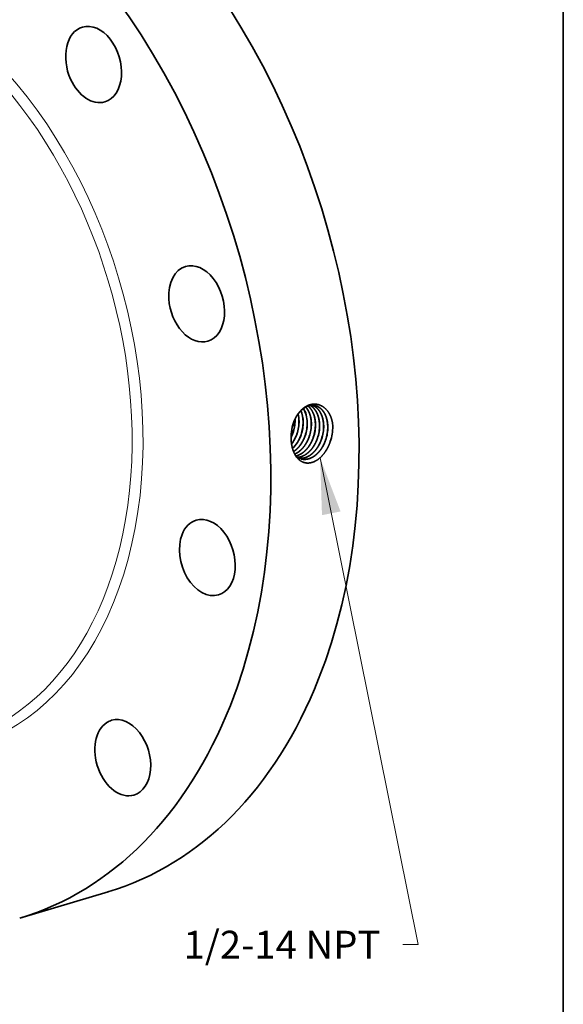
# Model space of a CAD drawing. Extents: x 0 to 10.8, y 0 to 8.2.
# Drawn here: x 8.8 to 10.8, y 3 to 6.5 of the extents above; entities that cross this region are included whole.
import ezdxf
from ezdxf.enums import TextEntityAlignment as Align

# ---------------------------------------------------------------- set-up
doc = ezdxf.new("R2010")
doc.units = 0
doc.header["$MEASUREMENT"] = 0
doc.layers.get('0').update_dxf_attribs({"lineweight": 13})
doc.layers.add('1', color=7, linetype='Continuous', lineweight=13)
doc.styles.get("Standard").update_dxf_attribs({"font": 'isocp.shx'})

# ---------------------------------------------------------------- blocks, each defined once
blk = doc.blocks.new('BLOCK27')
at = {"color": 7, "lineweight": 13, "ltscale": 0.03937}
blk.add_lwpolyline([(4.82552, -1.6352), (6.08134, -7.87225), (5.88449, -7.87225)], dxfattribs=at)
blk.add_solid([(5.087578, -2.323392), (4.82552, -1.6352), (4.850217, -2.371184)], dxfattribs=at)
blk.add_text('1/2-14 NPT', height=0.357475, dxfattribs=at).set_placement((3.076039, -8.054862), (5.59851, -8.054862), align=Align.FIT)

msp = doc.modelspace()

# ---------------------------------------------------------------- linework, layer by layer
at = {"color": 7, "lineweight": 35, "ltscale": 7.1e-05}
msp.add_line((9.8031, 5.0955), (9.803, 5.0983), dxfattribs=at)
at = {"color": 7, "lineweight": 35, "ltscale": 1e-06}
msp.add_line((9.8102, 5.0475), (9.8102, 5.0475), dxfattribs=at)
at = {"color": 7, "lineweight": 35}
for p, q in [((9.8106, 5.0474), (9.8106, 5.0474)), ((9.8247, 5.0444), (9.8247, 5.0444)), ((9.825, 5.0443), (9.825, 5.0443)), ((9.8391, 5.0413), (9.8391, 5.0413)), ((9.8395, 5.0412), (9.8395, 5.0412)), ((9.8536, 5.0382), (9.8536, 5.0381)), ((9.8539, 5.0381), (9.8539, 5.0381)), ((9.868, 5.035), (9.868, 5.0351)), ((9.8824, 5.0319), (9.8824, 5.0319))]:
    msp.add_line(p, q, dxfattribs=at).dxf.unprotected_set("ltscale", 0)
at = {"color": 7, "lineweight": 35, "ltscale": 5e-06}
msp.add_line((9.7899, 5.031), (9.7899, 5.0308), dxfattribs=at)
at = {"color": 7, "lineweight": 35, "ltscale": 0.008129}
msp.add_line((8.8323, 3.3385), (9.1438, 3.4318), dxfattribs=at)
at = {"color": 7, "lineweight": 35, "ltscale": 0.03937}
for points in [[(9.8175, 5.0926, 0.057166), (9.8143, 5.1176)], [(9.8178, 5.0926, 0.058111), (9.8146, 5.1179)], [(9.7954, 5.0789, 0.058312), (9.7902, 5.0469)], [(9.7956, 5.0787, 0.056743), (9.7902, 5.0469)], [(9.8036, 5.0954, 0.008071), (9.8035, 5.0993)], [(9.8102, 5.0475, 0.086302), (9.8175, 5.0926)], [(9.8539, 5.0381, 0.086348), (9.8613, 5.0842)], [(9.9278, 5.0202, 0.084554), (9.9366, 5.0747)], [(9.9366, 5.0747, 0.013), (9.9363, 5.0827)], [(9.7898, 5.0359, 0.030361), (9.7958, 5.0505)], [(9.7898, 5.0347, 0.032972), (9.7964, 5.0504)], [(9.7902, 5.0469, 0.028227), (9.7899, 5.031)], [(9.808, 4.9671, 0.094363), (9.8252, 4.959)]]:
    msp.add_lwpolyline(points, format="xyb", dxfattribs=at)
for centre, major_axis, ratio, start_param, end_param in [((8.5517, 5.4101), (0.5921, -1.9783), 0.684483, 0.715485, 3.141552), ((8.2402, 5.3169), (0.5921, -1.9783), 0.684483, 0.715485, 3.141552), ((9.0929, 6.351), (0.0395, -0.1319), 0.684483, 0.000027, 3.14162), ((9.0929, 6.351), (0.0395, -0.1319), 0.684483, 3.14162, 4.904275), ((9.0929, 6.351), (0.0395, -0.1319), 0.684483, 4.904275, 6.283212), ((9.4566, 5.5065), (0.0395, -0.1319), 0.684483, 3.14149, 4.380677), ((9.4566, 5.5065), (0.0395, -0.1319), 0.684483, 6.283083, 9.424676), ((9.4566, 5.5065), (0.0395, -0.1319), 0.684483, 4.380677, 6.283083), ((9.7687, 5.0721), (-0.0203, -0.0893), 0.672584, 1.919666, 2.403303), ((9.769, 5.0721), (-0.0203, -0.0893), 0.672619, 1.919769, 2.406966), ((9.7829, 5.0694), (-0.0201, -0.0897), 0.672163, 1.916821, 2.557379), ((9.7833, 5.0693), (-0.0201, -0.0896), 0.672114, 1.916361, 2.560258), ((9.7384, 5.0774), (-0.0216, -0.0896), 0.680171, 1.433234, 1.934678), ((9.7388, 5.0772), (-0.0216, -0.0897), 0.681013, 1.434109, 1.934977), ((9.7528, 5.0745), (-0.0217, -0.0901), 0.681229, 1.432677, 1.933433), ((9.7667, 5.0716), (-0.0217, -0.0906), 0.680293, 1.431528, 1.932787), ((9.7668, 5.0715), (-0.0218, -0.0907), 0.681265, 1.432611, 1.933351), ((9.7807, 5.0687), (-0.0219, -0.0912), 0.68039, 1.431519, 1.932738), ((9.7809, 5.0686), (-0.0219, -0.0913), 0.681223, 1.432514, 1.933291), ((9.7948, 5.0657), (-0.022, -0.0917), 0.680227, 1.431333, 1.932697), ((9.8088, 5.0628), (-0.0221, -0.0924), 0.680511, 1.431512, 1.932697), ((9.809, 5.0627), (-0.0222, -0.0925), 0.681359, 1.432437, 1.933132), ((9.8229, 5.0599), (-0.0222, -0.093), 0.680466, 1.431398, 1.932644), ((9.823, 5.0598), (-0.0223, -0.0931), 0.681328, 1.432348, 1.933073), ((9.8369, 5.0569), (-0.0224, -0.0936), 0.680432, 1.431338, 1.932632), ((9.8371, 5.0569), (-0.0224, -0.0937), 0.68143, 1.432362, 1.93302), ((9.851, 5.054), (-0.0225, -0.0942), 0.680428, 1.431304, 1.932625), ((9.8511, 5.0539), (-0.0226, -0.0943), 0.681496, 1.432405, 1.933019), ((9.7506, 5.0754), (-0.0215, -0.0917), 0.691415, 0.980649, 1.426554), ((9.7509, 5.0753), (-0.0215, -0.0917), 0.691434, 0.975503, 1.426708), ((9.7644, 5.0727), (-0.0215, -0.0926), 0.692887, 0.783205, 1.422815), ((9.7647, 5.0727), (-0.0215, -0.0926), 0.692904, 0.779075, 1.422926), ((9.4943, 4.6112), (0.0395, -0.1319), 0.684483, 3.141552, 3.857078), ((9.4943, 4.6112), (0.0395, -0.1319), 0.684483, 6.283145, 9.424738), ((9.4943, 4.6112), (0.0395, -0.1319), 0.684483, 3.857078, 6.283145), ((8.5517, 5.4101), (0.5921, -1.9783), 0.684483, 6.283145, 6.998671), ((8.2402, 5.3169), (0.5921, -1.9783), 0.684483, 6.283145, 6.998671), ((9.196, 3.9049), (0.0395, -0.1319), 0.684483, 3.14162, 3.333479), ((9.196, 3.9049), (0.0395, -0.1319), 0.684483, 0.000027, 3.14162), ((9.196, 3.9049), (0.0395, -0.1319), 0.684483, 3.333479, 6.283212)]:
    msp.add_ellipse(centre, major_axis=major_axis, ratio=ratio, start_param=start_param, end_param=end_param, dxfattribs=at)
at = {"color": 7, "lineweight": 13, "ltscale": 0.03937}
for centre, major_axis, start_param, end_param in [((8.2402, 5.3169), (0.4115, -1.3748), 5.787147, 9.920817), ((8.2243, 5.3121), (0.4025, -1.3447), 5.970019, 9.737931)]:
    msp.add_ellipse(centre, major_axis=major_axis, ratio=0.684483, start_param=start_param, end_param=end_param, dxfattribs=at)
at = {"color": 7, "lineweight": 35, "ltscale": 0.03937}
for points, knots in [([(9.9363, 5.0827), (9.9344, 5.0959), (9.9308, 5.1084), (9.9255, 5.1198), (9.9126, 5.1376), (9.8957, 5.1483), (9.8874, 5.1515), (9.869, 5.1545), (9.8505, 5.1497), (9.841, 5.145), (9.8235, 5.132), (9.8095, 5.113), (9.8035, 5.1023), (9.7988, 5.0908), (9.7954, 5.0789)], [0, 0, 0, 0, 0, 0, 10.819802, 10.819802, 10.819802, 19.971373, 19.971373, 19.971373, 30.26175, 30.26175, 30.26175, 40.503535, 40.503535, 40.503535, 40.503535, 40.503535, 40.503535]), ([(9.8721, 5.1477), (9.8668, 5.1486), (9.8612, 5.1486), (9.8557, 5.1477), (9.8426, 5.1438), (9.8302, 5.1355), (9.8235, 5.1294), (9.8126, 5.1166), (9.8039, 5.1011), (9.8006, 5.0939), (9.7978, 5.0864), (9.7956, 5.0787)], [0, 0, 0, 0, 0, 0, 6.261217, 6.261217, 6.261217, 14.885783, 14.885783, 14.885783, 21.673914, 21.673914, 21.673914, 21.673914, 21.673914, 21.673914]), ([(9.861, 5.0842), (9.8608, 5.0925), (9.86, 5.1007), (9.8585, 5.1086), (9.8548, 5.1208), (9.8493, 5.1314), (9.847, 5.1353), (9.8443, 5.1388), (9.8414, 5.142)], [0, 0, 0, 0, 0, 0, 7.201764, 7.201764, 7.201764, 11.797882, 11.797882, 11.797882, 11.797882, 11.797882, 11.797882]), ([(9.8613, 5.0842), (9.8612, 5.0925), (9.8603, 5.1007), (9.8588, 5.1086), (9.8551, 5.1209), (9.8496, 5.1315), (9.8472, 5.1354), (9.8445, 5.1389), (9.8416, 5.1421)], [0, 0, 0, 0, 0, 0, 7.243376, 7.243376, 7.243376, 11.866238, 11.866238, 11.866238, 11.866238, 11.866238, 11.866238]), ([(9.8754, 5.0814), (9.8753, 5.0895), (9.8745, 5.0975), (9.8731, 5.1052), (9.8689, 5.1196), (9.8623, 5.1318), (9.8585, 5.1371), (9.8542, 5.1418), (9.8495, 5.1455)], [0, 0, 0, 0, 0, 0, 7.027611, 7.027611, 7.027611, 13.726602, 13.726602, 13.726602, 13.726602, 13.726602, 13.726602]), ([(9.8758, 5.0814), (9.8756, 5.0895), (9.8748, 5.0975), (9.8734, 5.1053), (9.8692, 5.1196), (9.8625, 5.1319), (9.8587, 5.1372), (9.8544, 5.1418), (9.8497, 5.1456)], [0, 0, 0, 0, 0, 0, 7.063422, 7.063422, 7.063422, 13.797137, 13.797137, 13.797137, 13.797137, 13.797137, 13.797137]), ([(9.8899, 5.0786), (9.8898, 5.086), (9.8891, 5.0933), (9.8879, 5.1005), (9.8852, 5.1106), (9.8814, 5.1198), (9.88, 5.1227), (9.8756, 5.1308), (9.8702, 5.1377), (9.8662, 5.1417), (9.8619, 5.145), (9.8573, 5.1475)], [0, 0, 0, 0, 0, 0, 6.412592, 6.412592, 6.412592, 9.533021, 9.533021, 9.533021, 15.543458, 15.543458, 15.543458, 15.543458, 15.543458, 15.543458]), ([(9.8903, 5.0786), (9.8901, 5.086), (9.8895, 5.0933), (9.8882, 5.1005), (9.8855, 5.1106), (9.8817, 5.1198), (9.8803, 5.1227), (9.8759, 5.1308), (9.8704, 5.1378), (9.8664, 5.1417), (9.8621, 5.145), (9.8574, 5.1476)], [0, 0, 0, 0, 0, 0, 6.442454, 6.442454, 6.442454, 9.577464, 9.577464, 9.577464, 15.616727, 15.616727, 15.616727, 15.616727, 15.616727, 15.616727]), ([(9.9044, 5.0758), (9.9043, 5.0841), (9.9034, 5.0923), (9.9019, 5.1002), (9.8981, 5.1131), (9.8923, 5.1244), (9.8896, 5.1287), (9.8836, 5.1364), (9.8764, 5.1424), (9.8727, 5.1449), (9.8688, 5.1468), (9.8647, 5.1482)], [0, 0, 0, 0, 0, 0, 7.163508, 7.163508, 7.163508, 12.348816, 12.348816, 12.348816, 17.311984, 17.311984, 17.311984, 17.311984, 17.311984, 17.311984]), ([(9.9047, 5.0758), (9.9046, 5.0841), (9.9038, 5.0923), (9.9022, 5.1002), (9.8984, 5.1132), (9.8926, 5.1244), (9.8898, 5.1288), (9.8838, 5.1365), (9.8766, 5.1424), (9.8729, 5.1449), (9.869, 5.1468), (9.8649, 5.1482)], [0, 0, 0, 0, 0, 0, 7.194837, 7.194837, 7.194837, 12.40325, 12.40325, 12.40325, 17.389266, 17.389266, 17.389266, 17.389266, 17.389266, 17.389266]), ([(9.9189, 5.073), (9.9188, 5.0799), (9.9182, 5.0867), (9.9171, 5.0934), (9.9146, 5.104), (9.9108, 5.1137), (9.9091, 5.1173), (9.9027, 5.1289), (9.8942, 5.1382), (9.8874, 5.1432), (9.8798, 5.1464), (9.8719, 5.1477)], [0, 0, 0, 0, 0, 0, 5.949207, 5.949207, 5.949207, 9.809125, 9.809125, 9.809125, 19.035838, 19.035838, 19.035838, 19.035838, 19.035838, 19.035838]), ([(9.9192, 5.0729), (9.9191, 5.0799), (9.9185, 5.0867), (9.9174, 5.0934), (9.9149, 5.104), (9.9111, 5.1137), (9.9093, 5.1173), (9.903, 5.129), (9.8945, 5.1382), (9.8876, 5.1432), (9.88, 5.1464), (9.8721, 5.1477)], [0, 0, 0, 0, 0, 0, 5.974533, 5.974533, 5.974533, 9.851008, 9.851008, 9.851008, 19.119047, 19.119047, 19.119047, 19.119047, 19.119047, 19.119047]), ([(9.7982, 4.9851), (9.8003, 4.9865), (9.8023, 4.9879), (9.8043, 4.9894), (9.8113, 4.9952), (9.818, 5.0023), (9.8224, 5.0081), (9.829, 5.018), (9.8342, 5.0287), (9.836, 5.0328), (9.8377, 5.037), (9.8391, 5.0413)], [0, 0, 0, 0, 0, 0, 2.40453, 2.40453, 2.40453, 8.617737, 8.617737, 8.617737, 12.423716, 12.423716, 12.423716, 12.423716, 12.423716, 12.423716]), ([(9.7983, 4.9849), (9.8004, 4.9862), (9.8024, 4.9877), (9.8044, 4.9892), (9.8115, 4.995), (9.8182, 5.0021), (9.8227, 5.0078), (9.8292, 5.0179), (9.8345, 5.0286), (9.8364, 5.0327), (9.838, 5.0369), (9.8395, 5.0412)], [0, 0, 0, 0, 0, 0, 2.421019, 2.421019, 2.421019, 8.676891, 8.676891, 8.676891, 12.509664, 12.509664, 12.509664, 12.509664, 12.509664, 12.509664]), ([(9.8023, 4.9763), (9.8103, 4.9797), (9.818, 4.9846), (9.8252, 4.9909), (9.8363, 5.0033), (9.8452, 5.0182), (9.8484, 5.0246), (9.8512, 5.0313), (9.8536, 5.0381)], [0, 0, 0, 0, 0, 0, 8.864544, 8.864544, 8.864544, 15.013875, 15.013875, 15.013875, 15.013875, 15.013875, 15.013875]), ([(9.8024, 4.9761), (9.8104, 4.9795), (9.8182, 4.9844), (9.8254, 4.9907), (9.8366, 5.0031), (9.8455, 5.018), (9.8487, 5.0245), (9.8515, 5.0312), (9.8539, 5.0381)], [0, 0, 0, 0, 0, 0, 8.916231, 8.916231, 8.916231, 15.101077, 15.101077, 15.101077, 15.101077, 15.101077, 15.101077]), ([(9.9278, 5.0202), (9.9236, 5.0078), (9.9181, 4.9958), (9.9114, 4.9847), (9.8972, 4.9663), (9.8801, 4.9534), (9.8718, 4.9489), (9.8557, 4.9435), (9.8399, 4.9445), (9.8328, 4.9465), (9.8175, 4.9543), (9.8056, 4.9685), (9.8003, 4.9781), (9.7942, 4.9943), (9.7911, 5.0121), (9.7903, 5.0182), (9.79, 5.0245), (9.7899, 5.0308)], [0, 0, 0, 0, 0, 0, 10.3616, 10.3616, 10.3616, 19.054653, 19.054653, 19.054653, 26.865516, 26.865516, 26.865516, 37.113215, 37.113215, 37.113215, 42.39249, 42.39249, 42.39249, 42.39249, 42.39249, 42.39249]), ([(9.8064, 4.9695), (9.8157, 4.9716), (9.825, 4.9759), (9.8338, 4.9821), (9.8473, 4.9953), (9.8581, 5.012), (9.8619, 5.0194), (9.8653, 5.0271), (9.868, 5.035)], [0, 0, 0, 0, 0, 0, 10.176711, 10.176711, 10.176711, 17.280746, 17.280746, 17.280746, 17.280746, 17.280746, 17.280746]), ([(9.8065, 4.9694), (9.8143, 4.9711), (9.822, 4.9743), (9.8294, 4.9789), (9.8437, 4.9907), (9.8554, 5.0066), (9.8606, 5.0155), (9.8649, 5.0251), (9.8683, 5.035)], [0, 0, 0, 0, 0, 0, 8.488648, 8.488648, 8.488648, 17.370786, 17.370786, 17.370786, 17.370786, 17.370786, 17.370786]), ([(9.8116, 4.9647), (9.8203, 4.9652), (9.8291, 4.9675), (9.8376, 4.9717), (9.8541, 4.9834), (9.8677, 5.0004), (9.8737, 5.0103), (9.8786, 5.0209), (9.8824, 5.0319)], [0, 0, 0, 0, 0, 0, 9.385362, 9.385362, 9.385362, 19.245423, 19.245423, 19.245423, 19.245423, 19.245423, 19.245423]), ([(9.8118, 4.9647), (9.8204, 4.9651), (9.8292, 4.9674), (9.8378, 4.9715), (9.8543, 4.9832), (9.868, 5.0003), (9.874, 5.0102), (9.879, 5.0208), (9.8828, 5.0319)], [0, 0, 0, 0, 0, 0, 9.427214, 9.427214, 9.427214, 19.329705, 19.329705, 19.329705, 19.329705, 19.329705, 19.329705]), ([(9.8182, 4.9614), (9.8238, 4.9608), (9.8294, 4.9611), (9.8351, 4.9621), (9.8484, 4.9664), (9.861, 4.9746), (9.8678, 4.9805), (9.8789, 4.9928), (9.8879, 5.0075), (9.8914, 5.0144), (9.8944, 5.0215), (9.8969, 5.0288)], [0, 0, 0, 0, 0, 0, 6.068052, 6.068052, 6.068052, 14.409246, 14.409246, 14.409246, 20.928427, 20.928427, 20.928427, 20.928427, 20.928427, 20.928427]), ([(9.8184, 4.9613), (9.8239, 4.9607), (9.8296, 4.961), (9.8353, 4.962), (9.8486, 4.9662), (9.8612, 4.9745), (9.8681, 4.9804), (9.8792, 4.9927), (9.8882, 5.0074), (9.8917, 5.0143), (9.8947, 5.0214), (9.8972, 5.0288)], [0, 0, 0, 0, 0, 0, 6.09403, 6.09403, 6.09403, 14.469595, 14.469595, 14.469595, 21.014762, 21.014762, 21.014762, 21.014762, 21.014762, 21.014762]), ([(9.8251, 4.959), (9.8309, 4.9576), (9.8369, 4.957), (9.8431, 4.9574), (9.8576, 4.9605), (9.8715, 4.9683), (9.8791, 4.9743), (9.8915, 4.987), (9.9014, 5.0027), (9.9053, 5.0101), (9.9086, 5.0178), (9.9113, 5.0257)], [0, 0, 0, 0, 0, 0, 6.552609, 6.552609, 6.552609, 15.543711, 15.543711, 15.543711, 22.584924, 22.584924, 22.584924, 22.584924, 22.584924, 22.584924]), ([(9.8252, 4.959), (9.8311, 4.9575), (9.8371, 4.9569), (9.8433, 4.9573), (9.8578, 4.9603), (9.8718, 4.9682), (9.8794, 4.9741), (9.8918, 4.9869), (9.9018, 5.0026), (9.9056, 5.01), (9.9089, 5.0177), (9.9117, 5.0257)], [0, 0, 0, 0, 0, 0, 6.57971, 6.57971, 6.57971, 15.606153, 15.606153, 15.606153, 22.674018, 22.674018, 22.674018, 22.674018, 22.674018, 22.674018])]:
    msp.add_open_spline(points, degree=5, knots=knots, dxfattribs=at)
at = {"layer": '1', "color": 7, "lineweight": 35, "ltscale": 0.03937}
msp.add_line((10.75, 8.25), (10.75, 0.25), dxfattribs=at)

# ---------------------------------------------------------------- block references
at = {"lineweight": 0, "xscale": 0.275335, "yscale": 0.275335, "zscale": 0.275335}
msp.add_blockref('BLOCK27', (8.5633, 5.4136), dxfattribs=at)

doc.saveas('drawing.dxf')
